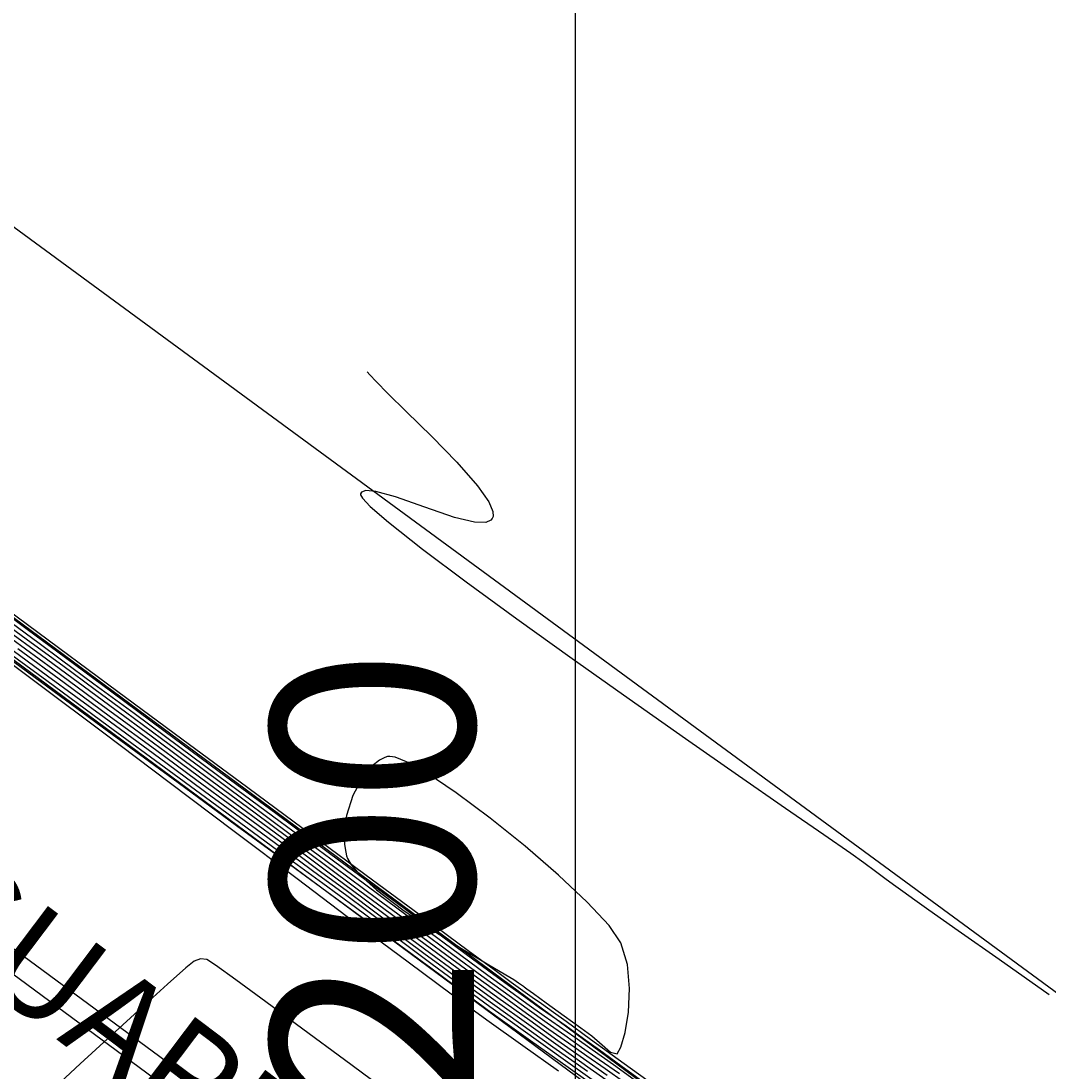
# Model space of a CAD drawing. Units: metres. Extents: x 0 to 286741, y 0 to 8672538.
# Drawn here: x 269184 to 269214, y 8665412 to 8665443 of the extents above; entities that cross this region are included whole.
import ezdxf
from ezdxf import colors
from ezdxf.entities.mleader import LeaderData, LeaderLine
from ezdxf.math import Vec2, Vec3

# ---------------------------------------------------------------- set-up
doc = ezdxf.new("R2010")
doc.units = ezdxf.units.M
for name, color, linetype in [('0000111', 7, 'Continuous'), ('02_TIN', 7, 'Continuous'), ('BERMA CENTRAL', 2, 'Continuous'), ('PASE A DES NIVEL', 30, 'Continuous'), ('TEXTOS AV', 3, 'Continuous'), ('VEREDA', 1, 'Continuous')]:
    doc.layers.add(name, color=color, linetype=linetype)
doc.layers.add('40GENE-102-DIMENSION', color=40, linetype='Continuous', lineweight=30)
doc.styles.add('GRILLA', font='arial.ttf')
doc.styles.add('L140_E1-2000', font='romans.shx', dxfattribs={"height": 6.4})
doc.styles.add('ROMANS-SP', font='romans.shx', dxfattribs={"width": 0.75})

msp = doc.modelspace()

# ---------------------------------------------------------------- linework, layer by layer
at = {"flags": 128}
msp.add_lwpolyline([(269063.05023, 8665503.920086), (269085.641229, 8665487.25973), (269229.463464, 8665381.412718), (269265.045068, 8665354.165887), (269296.773288, 8665328.631236), (269328.374153, 8665303.236239), (269360.655096, 8665279.021602), (269428.381689, 8665228.460213), (269463.591009, 8665202.504963), (269497.179811, 8665177.806365), (269529.99102, 8665154.842926), (269529.619421, 8665154.206311), (269495.854188, 8665178.207878), (269462.365197, 8665202.738671), (269427.802142, 8665228.169193), (269392.715895, 8665254.15135), (269359.63062, 8665278.963019), (269327.826963, 8665302.918103), (269296.313902, 8665328.298756), (269264.452452, 8665353.914066), (269228.681674, 8665381.181175), (269062.735825, 8665503.442201)], close=True, dxfattribs=at)
at = {"layer": '0000111', "color": 8}
for points in [[(269200, 8665341.861349), (269200, 8665612.981686)], [(269200, 8664847.218254), (269200, 8665566.50091)], [(269200, 8665279.115114), (269200, 8665523.456389)], [(269200, 8665280.106027), (269200, 8665512.286933)], [(269200, 8665280.106027), (269200, 8665512.286933)], [(269200, 8664607.883028), (269200, 8665510.012084)], [(269200, 8664661.868203), (269200, 8665500.498007)], [(269200, 8665386.277476), (269200, 8665441.700908)]]:
    msp.add_lwpolyline(points, dxfattribs=at)
at = {"layer": '02_TIN', "color": 56, "linetype": 'Continuous', "lineweight": -3}
for points, elevation in [([(269193.843851, 8665432.390568), (269193.920008, 8665432.30383), (269194.104464, 8665432.106288), (269194.448877, 8665431.758025), (269194.999173, 8665431.2197), (269195.757672, 8665430.4772), (269196.496456, 8665429.721268), (269197.110322, 8665429.020361), (269197.440774, 8665428.545259), (269197.559559, 8665428.261882), (269197.564669, 8665428.115916), (269197.542476, 8665428.057462), (269197.496869, 8665428.003427), (269197.352078, 8665427.941212), (269197.021014, 8665427.946058), (269196.423208, 8665428.089655), (269195.54501, 8665428.390731), (269194.677396, 8665428.698801), (269194.103295, 8665428.858064), (269193.798899, 8665428.880536), (269193.67612, 8665428.832869), (269193.64279, 8665428.786947), (269193.642353, 8665428.755539), (269193.70154, 8665428.654579), (269193.931144, 8665428.413917), (269194.474041, 8665427.943663), (269195.477208, 8665427.152594), (269196.76844, 8665426.18341), (269198.270017, 8665425.087237), (269199.904217, 8665423.9152), (269201.593321, 8665422.718427), (269203.259606, 8665421.548043), (269204.825351, 8665420.455174), (269206.212837, 8665419.490948), (269207.344341, 8665418.706489), (269208.142142, 8665418.152926), (269208.528521, 8665417.881383), (269208.878637, 8665417.624406), (269209.156416, 8665417.420208), (269209.410126, 8665417.233665), (269209.688039, 8665417.029652), (269210.038425, 8665416.773043), (269210.456961, 8665416.475817), (269211.317433, 8665415.870043), (269212.530527, 8665415.016306), (269214.006926, 8665413.975193)], 23), ([(269202.49668, 8665411.031366), (269201.49252, 8665411.760272), (269200.712447, 8665412.325733), (269200.238056, 8665412.668195), (269199.724485, 8665413.034077), (269199.315074, 8665413.322119), (269198.940655, 8665413.584587), (269198.532061, 8665413.873745), (269198.020125, 8665414.241859), (269197.584449, 8665414.561234), (269196.773856, 8665415.158926), (269195.656082, 8665415.984688), (269194.298865, 8665416.988272), (269192.769939, 8665418.119429), (269191.137041, 8665419.327913), (269189.467908, 8665420.563474), (269187.830275, 8665421.775865), (269186.291879, 8665422.914839), (269184.920455, 8665423.930146), (269183.783741, 8665424.77154), (269182.949472, 8665425.388773)], 23.5), ([(269202.608521, 8665411.082471), (269201.44266, 8665411.928116), (269200.450996, 8665412.647169), (269199.72354, 8665413.174224), (269199.3503, 8665413.443875), (269198.998696, 8665413.693981), (269198.723697, 8665413.886966), (269198.449058, 8665414.080444), (269198.098536, 8665414.332026), (269197.702706, 8665414.623154), (269196.828611, 8665415.268557), (269195.5643, 8665416.20304), (269193.99782, 8665417.361407), (269192.21722, 8665418.678462), (269190.310549, 8665420.089009), (269188.365856, 8665421.527852), (269186.471187, 8665422.929795), (269184.714594, 8665424.229642), (269183.184122, 8665425.362198)], 23), ([(269201.301583, 8665411.62501), (269200.707908, 8665412.044614), (269200.185374, 8665412.411289), (269199.686815, 8665412.760677), (269199.165062, 8665413.128418), (269198.572948, 8665413.550154), (269197.863305, 8665414.061526), (269197.235363, 8665414.519911), (269196.379355, 8665415.149672), (269195.340033, 8665415.917215), (269194.162147, 8665416.788947), (269192.89045, 8665417.731273), (269191.569692, 8665418.710601), (269190.244625, 8665419.693335), (269188.960001, 8665420.645884), (269187.76057, 8665421.534652), (269186.691084, 8665422.326047), (269185.796295, 8665422.986474), (269184.837925, 8665423.692605), (269183.908315, 8665424.377773), (269183.019793, 8665425.032542)], 24.5), ([(269201.741969, 8665411.447675), (269201.125811, 8665411.892515), (269200.498337, 8665412.340023), (269199.986198, 8665412.701244), (269199.53193, 8665413.0196), (269199.078069, 8665413.338512), (269198.567152, 8665413.701403), (269197.941715, 8665414.151692), (269197.413652, 8665414.537904), (269196.571512, 8665415.158154), (269195.475591, 8665415.967563), (269194.186183, 8665416.921249), (269192.763584, 8665417.974332), (269191.268088, 8665419.08193), (269189.759993, 8665420.199164), (269188.299592, 8665421.281152), (269186.947181, 8665422.283014), (269185.763055, 8665423.159869), (269184.807509, 8665423.866836), (269184.14084, 8665424.359035), (269183.315345, 8665424.967966)], 24), ([(269199.498728, 8665411.70799), (269198.445206, 8665412.456531), (269197.376807, 8665413.217952), (269196.363417, 8665413.954668), (269195.05218, 8665414.927523), (269193.500992, 8665416.08989), (269191.767747, 8665417.39514), (269189.910341, 8665418.796647), (269187.986667, 8665420.247783), (269186.054622, 8665421.701919), (269184.172098, 8665423.112427), (269182.396992, 8665424.432681)], 28), ([(269201.04063, 8665411.070251), (269199.918251, 8665411.86574), (269198.905961, 8665412.584657), (269198.068662, 8665413.18148), (269197.471253, 8665413.610691), (269196.796906, 8665414.101773), (269196.250795, 8665414.50415), (269195.769162, 8665414.862677), (269195.288252, 8665415.222204), (269194.744307, 8665415.627584), (269194.07357, 8665416.12367), (269193.500132, 8665416.545319), (269192.528077, 8665417.259263), (269191.233882, 8665418.209388), (269189.694022, 8665419.339577), (269187.984972, 8665420.593714), (269186.183207, 8665421.915683), (269184.365203, 8665423.249368), (269182.607434, 8665424.538654)], 27), ([(269200.360067, 8665411.693793), (269199.337578, 8665412.419617), (269198.386333, 8665413.098522), (269197.549663, 8665413.700858), (269196.763891, 8665414.272327), (269196.100602, 8665414.758912), (269195.519174, 8665415.189191), (269194.978982, 8665415.591742), (269194.439403, 8665415.995143), (269193.859815, 8665416.427973), (269193.199593, 8665416.918809), (269192.418115, 8665417.496231), (269191.658359, 8665418.055189), (269190.56909, 8665418.855676), (269189.224007, 8665419.843594), (269187.696813, 8665420.964844), (269186.061209, 8665422.165326), (269184.390895, 8665423.390941), (269182.759574, 8665424.58759)], 26.5), ([(269200.944872, 8665411.574683), (269200.240992, 8665412.069672), (269199.484971, 8665412.60475), (269198.649303, 8665413.201421), (269197.706484, 8665413.881192), (269196.908895, 8665414.461514), (269196.119516, 8665415.040361), (269195.330071, 8665415.622926), (269194.532289, 8665416.214404), (269193.717895, 8665416.81999), (269192.878618, 8665417.444879), (269192.006183, 8665418.094265), (269191.092318, 8665418.773343), (269190.12875, 8665419.487307), (269189.107205, 8665420.241352), (269188.0844, 8665420.994409), (269186.956937, 8665421.823957), (269185.763631, 8665422.701431), (269184.543297, 8665423.598264), (269183.334751, 8665424.48589)], 25.5), ([(269201.263113, 8665411.197382), (269200.436785, 8665411.780749), (269199.557078, 8665412.405387), (269198.621629, 8665413.074433), (269197.628074, 8665413.791025), (269196.684524, 8665414.476941), (269195.875221, 8665415.069769), (269195.161996, 8665415.596363), (269194.506675, 8665416.083577), (269193.871089, 8665416.558263), (269193.217065, 8665417.047274), (269192.506434, 8665417.577464), (269191.701022, 8665418.175685), (269190.76266, 8665418.868792), (269189.883422, 8665419.515953), (269188.805496, 8665420.308621), (269187.579053, 8665421.209943), (269186.254265, 8665422.183066), (269184.881302, 8665423.191141), (269183.510336, 8665424.197314)], 26), ([(269194.466367, 8665411.081442), (269193.169786, 8665412.041511), (269191.937537, 8665412.953564), (269190.842302, 8665413.762142), (269189.956765, 8665414.411782), (269189.35361, 8665414.847025), (269189.105519, 8665415.012409), (269188.911515, 8665415.028572), (269188.721798, 8665414.963298), (269188.483168, 8665414.765494), (269187.93812, 8665414.279027), (269187.175611, 8665413.587037), (269186.284598, 8665412.772668), (269185.354037, 8665411.919059), (269184.472884, 8665411.109353)], 28.5)]:
    msp.add_lwpolyline(points, dxfattribs=dict(at, elevation=elevation))
at = {"layer": '02_TIN', "color": 32, "linetype": 'Continuous', "lineweight": -3}
for points, elevation in [([(269201.464187, 8665411.36343), (269200.882513, 8665411.772298), (269200.340162, 8665412.152233), (269199.798179, 8665412.532672), (269199.21761, 8665412.943049), (269198.5595, 8665413.412799), (269197.784894, 8665413.971359), (269197.114759, 8665414.459536), (269196.344867, 8665415.02481), (269195.490521, 8665415.655253), (269194.567023, 8665416.338941), (269193.589676, 8665417.063949), (269192.573785, 8665417.818352), (269191.534651, 8665418.590225), (269190.487577, 8665419.367643), (269189.447867, 8665420.13868), (269188.430824, 8665420.891412), (269187.45175, 8665421.613913), (269186.382955, 8665422.401061), (269185.294243, 8665423.202623), (269184.210661, 8665424.000038), (269183.157258, 8665424.77474)], 25), ([(269201.091527, 8665410.892388), (269199.788084, 8665411.816778), (269198.67168, 8665412.609213), (269197.840529, 8665413.20027), (269197.392843, 8665413.520524), (269197.005111, 8665413.803183), (269196.698813, 8665414.029618), (269196.42, 8665414.237781), (269196.11472, 8665414.465627), (269195.729025, 8665414.751109), (269195.321644, 8665415.050397), (269194.467261, 8665415.677531), (269193.241925, 8665416.576718), (269191.721684, 8665417.692169), (269189.982587, 8665418.968093), (269188.100681, 8665420.348699), (269186.152015, 8665421.778195), (269184.212637, 8665423.200792), (269182.358597, 8665424.560697)], 27.5)]:
    msp.add_lwpolyline(points, dxfattribs=dict(at, elevation=elevation))
at = {"layer": '02_TIN', "color": 32, "linetype": 'Continuous', "lineweight": -3, "elevation": 22.5}
msp.add_lwpolyline([(269198.462545, 8665414.219555), (269198.484438, 8665414.203774), (269198.565545, 8665414.145009), (269198.765127, 8665414.000091), (269199.133634, 8665413.732345), (269199.666572, 8665413.345289), (269200.160249, 8665412.9874), (269200.486521, 8665412.75228), (269200.790457, 8665412.489682), (269201.039966, 8665412.26785), (269201.240878, 8665412.223055), (269201.348839, 8665412.415113), (269201.469717, 8665412.851209), (269201.566842, 8665413.454949), (269201.603543, 8665414.149939), (269201.543147, 8665414.859786), (269201.348986, 8665415.508096), (269200.995351, 8665416.015656), (269200.352048, 8665416.704519), (269199.498945, 8665417.508111), (269198.515906, 8665418.359858), (269197.482798, 8665419.193189), (269196.479488, 8665419.941528), (269195.585842, 8665420.538304), (269195.003553, 8665420.861862), (269194.671037, 8665420.992408), (269194.508564, 8665421.018058), (269194.447005, 8665421.010872), (269194.365451, 8665420.984964), (269194.205709, 8665420.906165), (269193.977366, 8665420.727235), (269193.701946, 8665420.394151), (269193.421479, 8665419.8663), (269193.234127, 8665419.266934), (269193.167285, 8665418.773653), (269193.173592, 8665418.414502), (269193.207528, 8665418.186949), (269193.233987, 8665418.078082), (269193.264058, 8665417.995218), (269193.368475, 8665417.814897), (269193.623668, 8665417.513321), (269194.113991, 8665417.06825), (269194.895368, 8665416.475151), (269195.769694, 8665415.883075), (269196.635991, 8665415.336882), (269197.393283, 8665414.881431), (269197.940593, 8665414.561582), (269198.176946, 8665414.422193), (269198.319581, 8665414.32065), (269198.462545, 8665414.219555)], close=True, dxfattribs=at)
at = {"layer": 'BERMA CENTRAL', "flags": 128}
msp.add_lwpolyline([(269063.05023, 8665503.920086), (269085.641229, 8665487.25973), (269229.463464, 8665381.412718), (269265.045068, 8665354.165887), (269296.773288, 8665328.631236), (269328.374153, 8665303.236239), (269360.655096, 8665279.021602), (269428.381689, 8665228.460213), (269463.591009, 8665202.504963), (269497.179811, 8665177.806365), (269529.99102, 8665154.842926), (269529.619421, 8665154.206311), (269495.854188, 8665178.207878), (269462.365197, 8665202.738671), (269427.802142, 8665228.169193), (269392.715895, 8665254.15135), (269359.63062, 8665278.963019), (269327.826963, 8665302.918103), (269296.313902, 8665328.298756), (269264.452452, 8665353.914066), (269228.681674, 8665381.181175), (269062.735825, 8665503.442201)], close=True, dxfattribs=at)
at = {"layer": 'PASE A DES NIVEL', "flags": 128}
msp.add_lwpolyline([(269541.124872, 8665156.468242), (269541.654348, 8665157.314229), (269521.795166, 8665169.742897), (269502.280636, 8665183.530064), (269482.963251, 8665197.86029), (269466.338454, 8665210.06605), (269435.687208, 8665232.554851), (269411.758135, 8665250.299838), (269390.179299, 8665266.292921), (269369.917388, 8665280.682047), (269351.389841, 8665294.24384), (269325.510234, 8665315.707037), (269254.10583, 8665372.955109), (269241.215033, 8665382.708709), (269201.714548, 8665411.551375), (269169.189059, 8665435.602245), (269137.772107, 8665458.855937), (269110.291439, 8665478.807781), (269088.94828, 8665494.543528), (269063.865414, 8665512.896096)], dxfattribs=at)
at = {"layer": 'VEREDA', "flags": 128}
msp.add_lwpolyline([(269610.292494, 8665115.974716), (269571.136645, 8665138.086785), (269559.44244, 8665145.084217), (269542.805341, 8665155.439331), (269540.95245, 8665156.573811), (269521.240966, 8665168.910044), (269501.694148, 8665182.720023), (269482.369444, 8665197.055678), (269465.746641, 8665209.259974), (269435.093598, 8665231.750094), (269411.16248, 8665249.496598), (269389.592016, 8665265.483475), (269369.332527, 8665279.870881), (269350.774765, 8665293.454791), (269324.878243, 8665314.932017), (269253.491257, 8665372.166124), (269240.618446, 8665381.906115), (269201.12241, 8665410.745533), (269168.594504, 8665434.798191), (269137.180873, 8665458.049424), (269109.700962, 8665478.000718), (269088.356319, 8665493.737559), (269063.27492, 8665512.089054), (269063.865414, 8665512.896096)], dxfattribs=at)
at = {"layer": 'VEREDA', "elevation": 22.869965, "flags": 128}
msp.add_lwpolyline([(269143.894705, 8665465.690461), (269240.370123, 8665394.834483), (269239.08668, 8665392.963403), (269240.20731, 8665392.462675), (269241.155861, 8665392.147488), (269242.552345, 8665391.831864), (269244.364731, 8665391.618216), (269246.667939, 8665391.701888), (269249.528946, 8665392.307642), (269253.373714, 8665393.800889), (269259.808663, 8665397.116844), (269264.987968, 8665398.977248), (269269.968455, 8665400.125783), (269276.893697, 8665401.09586), (269281.950428, 8665401.127564), (269286.671739, 8665400.983316), (269290.281421, 8665400.45448), (269295.94784, 8665399.395501), (269301.777867, 8665397.579548), (269305.487884, 8665396.053507), (269311.44366, 8665393.95102)], dxfattribs=at)

# ---------------------------------------------------------------- texts
at = {"layer": '0000111', "color": 8, "style": 'GRILLA'}
msp.add_text('E-269200', height=6, rotation=90, dxfattribs=at).set_placement((269197, 8665389.277476))
at = {"layer": 'TEXTOS AV', "color": 3, "style": 'L140_E1-2000'}
msp.add_text('AV. GUARDIA CHALACA', height=3, rotation=322.9729222, dxfattribs=at).set_placement((269174.518406, 8665420.290136))

# ---------------------------------------------------------------- next in the draw order: leaders
at = {"layer": '40GENE-102-DIMENSION'}
ml = msp.add_multileader_mtext('Standard', dxfattribs=at)
ml.set_content('\\A1;{\\C7;2 Ø 5/8"}', color=256, style='ROMANS-SP')
ml.set_leader_properties(color=252, linetype='ByLayer', lineweight=-1)
ml.build(insert=Vec2(0, 0))
ml.multileader.update_dxf_attribs({"dogleg_length": 2, "arrow_head_size": 0.1875})
ctx = ml.context
ctx.base_point, ctx.char_height, ctx.arrow_head_size, ctx.landing_gap_size, ctx.plane_origin = Vec3(279680.726155, 8671458.736189), 0.225, 0.1875, 0.0675, Vec3(279684.850961, 8671470.171967)
notes = []
notes.append((ctx, [(0, (0, 0, 0), (0, 0), (1, 0), 1, [])]))
ctx.mtext.insert, ctx.mtext.flow_direction = Vec3(279680.793655, 8671458.869522), 5
ctx.mtext.has_bg_fill, ctx.mtext.bg_color, ctx.mtext.bg_scale_factor, ctx.mtext.bg_transparency, ctx.mtext.use_window_bg_color = 1, -1073741824, 1, 0, 1
for ctx, leaders in notes:
    for number, flags, end, landing, length, lines in leaders:
        leader = LeaderData()
        leader.index, (leader.has_last_leader_line, leader.has_dogleg_vector, leader.attachment_direction) = number, flags
        leader.last_leader_point, leader.dogleg_vector, leader.dogleg_length = Vec3(end), Vec3(landing), length
        for number, points, colour, breaks in lines:
            line = LeaderLine()
            line.index, line.vertices, line.color, line.breaks = number, Vec3.list(points), colors.encode_raw_color(colour), breaks
            leader.lines.append(line)
        ctx.leaders.append(leader)

# ---------------------------------------------------------------- next in the draw order: leaders
ml = msp.add_multileader_mtext('Standard', dxfattribs=at)
ml.set_content('\\A1;{\\C7;2 Ø 5/8"}', color=256, style='ROMANS-SP')
ml.set_leader_properties(color=252, linetype='ByLayer', lineweight=-1)
ml.build(insert=Vec2(0, 0))
ml.multileader.update_dxf_attribs({"dogleg_length": 2, "arrow_head_size": 0.1875})
ctx = ml.context
ctx.base_point, ctx.char_height, ctx.arrow_head_size, ctx.landing_gap_size, ctx.plane_origin = Vec3(279667.372824, 8671458.695142), 0.225, 0.1875, 0.0675, Vec3(279671.49763, 8671470.130921)
notes = []
notes.append((ctx, [(0, (0, 0, 0), (0, 0), (1, 0), 1, [])]))
ctx.mtext.insert, ctx.mtext.flow_direction = Vec3(279667.440324, 8671458.828476), 5
ctx.mtext.has_bg_fill, ctx.mtext.bg_color, ctx.mtext.bg_scale_factor, ctx.mtext.bg_transparency, ctx.mtext.use_window_bg_color = 1, -1073741824, 1, 0, 1
for ctx, leaders in notes:
    for number, flags, end, landing, length, lines in leaders:
        leader = LeaderData()
        leader.index, (leader.has_last_leader_line, leader.has_dogleg_vector, leader.attachment_direction) = number, flags
        leader.last_leader_point, leader.dogleg_vector, leader.dogleg_length = Vec3(end), Vec3(landing), length
        for number, points, colour, breaks in lines:
            line = LeaderLine()
            line.index, line.vertices, line.color, line.breaks = number, Vec3.list(points), colors.encode_raw_color(colour), breaks
            leader.lines.append(line)
        ctx.leaders.append(leader)

# ---------------------------------------------------------------- next in the draw order: leaders
ml = msp.add_multileader_mtext('Standard', dxfattribs=at)
ml.set_content('\\A1;{\\C7;2 Ø 5/8"}', color=256, style='ROMANS-SP')
ml.set_leader_properties(color=252, linetype='ByLayer', lineweight=-1)
ml.build(insert=Vec2(0, 0))
ml.multileader.update_dxf_attribs({"dogleg_length": 2, "arrow_head_size": 0.1875})
ctx = ml.context
ctx.base_point, ctx.char_height, ctx.arrow_head_size, ctx.landing_gap_size, ctx.plane_origin = Vec3(279681.102464, 8671467.868838), 0.225, 0.1875, 0.0675, Vec3(279685.222728, 8671478.754513)
notes = []
notes.append((ctx, [(0, (0, 0, 0), (0, 0), (1, 0), 1, [])]))
ctx.mtext.insert, ctx.mtext.flow_direction = Vec3(279681.169964, 8671468.002171), 5
ctx.mtext.has_bg_fill, ctx.mtext.bg_color, ctx.mtext.bg_scale_factor, ctx.mtext.bg_transparency, ctx.mtext.use_window_bg_color = 1, -1073741824, 1, 0, 1
for ctx, leaders in notes:
    for number, flags, end, landing, length, lines in leaders:
        leader = LeaderData()
        leader.index, (leader.has_last_leader_line, leader.has_dogleg_vector, leader.attachment_direction) = number, flags
        leader.last_leader_point, leader.dogleg_vector, leader.dogleg_length = Vec3(end), Vec3(landing), length
        for number, points, colour, breaks in lines:
            line = LeaderLine()
            line.index, line.vertices, line.color, line.breaks = number, Vec3.list(points), colors.encode_raw_color(colour), breaks
            leader.lines.append(line)
        ctx.leaders.append(leader)

# ---------------------------------------------------------------- next in the draw order: leaders
ml = msp.add_multileader_mtext('Standard', dxfattribs=at)
ml.set_content('\\A1;{\\C7;2 Ø 5/8"}', color=256, style='ROMANS-SP')
ml.set_leader_properties(color=252, linetype='ByLayer', lineweight=-1)
ml.build(insert=Vec2(0, 0))
ml.multileader.update_dxf_attribs({"dogleg_length": 2, "arrow_head_size": 0.1875})
ctx = ml.context
ctx.base_point, ctx.char_height, ctx.arrow_head_size, ctx.landing_gap_size, ctx.plane_origin = Vec3(279666.989526, 8671467.881472), 0.225, 0.1875, 0.0675, Vec3(279671.109791, 8671478.767147)
notes = []
notes.append((ctx, [(0, (0, 0, 0), (0, 0), (1, 0), 1, [])]))
ctx.mtext.insert, ctx.mtext.flow_direction = Vec3(279667.057026, 8671468.014805), 5
ctx.mtext.has_bg_fill, ctx.mtext.bg_color, ctx.mtext.bg_scale_factor, ctx.mtext.bg_transparency, ctx.mtext.use_window_bg_color = 1, -1073741824, 1, 0, 1
for ctx, leaders in notes:
    for number, flags, end, landing, length, lines in leaders:
        leader = LeaderData()
        leader.index, (leader.has_last_leader_line, leader.has_dogleg_vector, leader.attachment_direction) = number, flags
        leader.last_leader_point, leader.dogleg_vector, leader.dogleg_length = Vec3(end), Vec3(landing), length
        for number, points, colour, breaks in lines:
            line = LeaderLine()
            line.index, line.vertices, line.color, line.breaks = number, Vec3.list(points), colors.encode_raw_color(colour), breaks
            leader.lines.append(line)
        ctx.leaders.append(leader)

doc.saveas('drawing.dxf')
